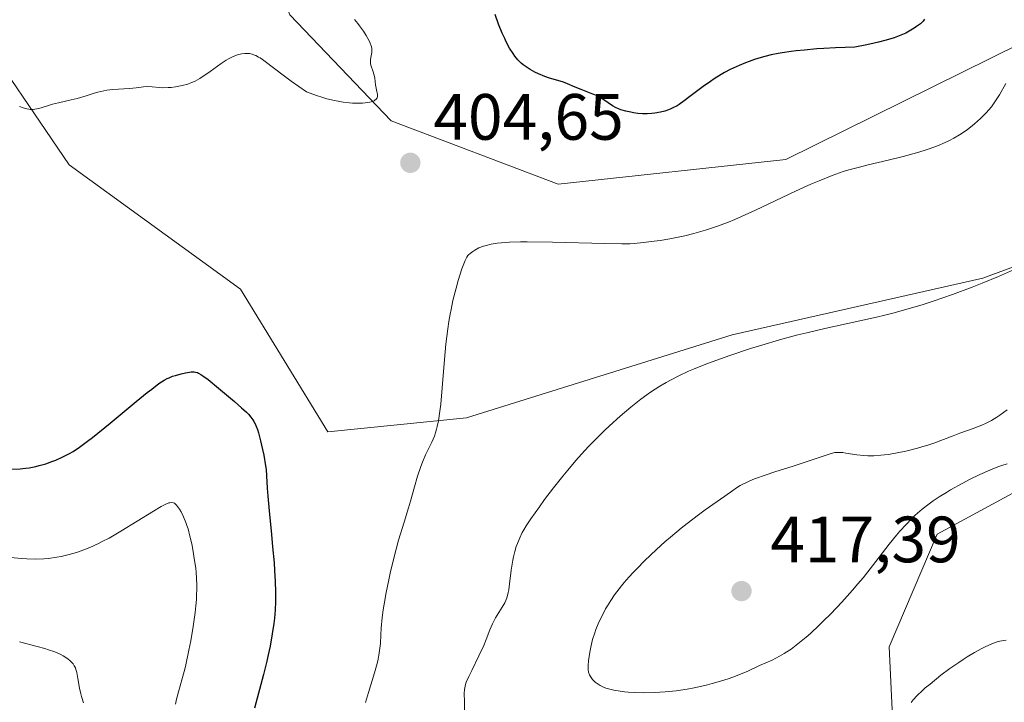
# Model space of a CAD drawing. Units: metres. Extents: x 622261 to 625747, y 4662409 to 4664783.
# Drawn here: x 623983 to 624133, y 4663220 to 4663324 of the extents above; entities that cross this region are included whole.
import ezdxf

# ---------------------------------------------------------------- set-up
doc = ezdxf.new("R2010")
doc.units = ezdxf.units.M
doc.header["$MEASUREMENT"] = 0
for name, color, linetype, lineweight in [('Cultivos herbáceos CxS', 92, 'Continuous', 0), ('Curva de nivel maestra', 30, 'Continuous', 30), ('Curva de nivel normal', 30, 'Continuous', 0), ('Matorral CxS', 135, 'Continuous', 0), ('Punto de cota en terreno', 7, 'Continuous', 0), ('Rótulo de punto de cota en terreno', 7, 'Continuous', 0)]:
    doc.layers.add(name, color=color, linetype=linetype, lineweight=lineweight)
doc.styles.add('Style-Arial', font='txt')

# ---------------------------------------------------------------- blocks, each defined once
blk = doc.blocks.new('*U9')
at = {"layer": 'Cultivos herbáceos CxS', "color": 92, "linetype": 'Continuous', "lineweight": 0}
for points in [[(624116.7957, 4663208.0269, 408.9822), (624115.8295, 4663228.3273, 412.3206), (624123.1723, 4663245.5969, 414.4804), (624153.3987, 4663261.9973, 416.1765), (624173.6805, 4663264.8907, 415.795), (624200.3239, 4663267.2597, 411.6271), (624215.4945, 4663271.9687, 407.6627), (624219.2323, 4663276.4777, 407.0186), (624223.3995, 4663293.6935, 407.0435), (624216.9067, 4663308.3503, 406.7918), (624200.8043, 4663310.8279, 407.754), (624176.9071, 4663302.0189, 409.5156), (624130.1989, 4663284.8013, 409.1612), (624091.7997, 4663276.1261, 408.3182), (624051.0969, 4663263.3879, 405.5648), (624029.8655, 4663261.2537, 403.1198), (624016.4719, 4663283.1013, 404.0605), (623990.2279, 4663302.1505, 404.9483), (623975.1453, 4663324.2849, 405.5033)], [(623974.1265, 4663426.0817, 409.2402), (623986.5133, 4663423.6027, 409.04), (624007.5707, 4663382.7055, 407.6314), (624015.4199, 4663347.8439, 406.2288), (624024.0473, 4663325.1373, 405.4896), (624039.5577, 4663308.9011, 404.955), (624065.1265, 4663299.1877, 403.973), (624100.0049, 4663302.9701, 404.1992), (624135.9271, 4663320.7393, 403.8339), (624157.2829, 4663335.7153, 406.0555), (624173.1093, 4663339.1653, 406.3833), (624194.6407, 4663343.3495, 404.945), (624208.3903, 4663331.2899, 405.0858), (624233.1629, 4663322.6155, 404.4055), (624242.7781, 4663313.0781, 403.9393), (624241.8339, 4663304.0255, 404.0688), (624234.4015, 4663260.6493, 403.3422), (624261.6529, 4663278.0003, 397.6747), (624285.7983, 4663267.1259, 401.7924), (624297.5751, 4663271.3321, 401.2678), (624305.7869, 4663276.7013, 402.0538), (624323.5629, 4663267.5035, 402.5071)]]:
    blk.add_polyline3d(points, dxfattribs=at)
blk = doc.blocks.new('5PATER')
at = {"layer": 'Punto de cota en terreno', "linetype": 'Continuous', "lineweight": 0}
h = blk.add_hatch(color=51, dxfattribs=at)
edge = h.paths.add_edge_path()
edge.add_ellipse((0, 0), major_axis=(-0.11, -0.111), ratio=0.999422, start_angle=0, end_angle=360)

msp = doc.modelspace()

# ---------------------------------------------------------------- linework, layer by layer
at = {"layer": 'Cultivos herbáceos CxS', "color": 92, "linetype": 'Continuous', "lineweight": 0}
for points in [[(624261.6529, 4663278.0003, 397.6747), (624234.4015, 4663260.6493, 403.3422), (624241.8339, 4663304.0255, 404.0688), (624242.7781, 4663313.0781, 403.9393), (624233.1629, 4663322.6155, 404.4055), (624208.3903, 4663331.2899, 405.0858), (624194.6407, 4663343.3495, 404.945), (624173.1093, 4663339.1653, 406.3833), (624157.2829, 4663335.7153, 406.0555), (624135.9271, 4663320.7393, 403.8339), (624100.0049, 4663302.9701, 404.1992), (624065.1265, 4663299.1877, 403.973), (624039.5577, 4663308.9011, 404.955), (624024.0473, 4663325.1373, 405.4896), (624015.4199, 4663347.8439, 406.2288), (624007.5707, 4663382.7055, 407.6314), (623986.5133, 4663423.6027, 409.04), (623974.1265, 4663426.0817, 409.2402), (623966.5655, 4663414.3903, 408.9337), (623962.1459, 4663407.5561, 408.7075), (623960.5007, 4663405.0127, 408.5925), (623959.4445, 4663391.3115, 408.1468), (623961.8021, 4663374.9307, 407.6109)], [(624116.7957, 4663208.0269, 408.9822), (624115.8295, 4663228.3273, 412.3206), (624123.1723, 4663245.5969, 414.4804), (624153.3987, 4663261.9973, 416.1765), (624173.6805, 4663264.8907, 415.795), (624200.3239, 4663267.2597, 411.6271), (624215.4945, 4663271.9687, 407.6627), (624219.2323, 4663276.4777, 407.0186), (624223.3995, 4663293.6935, 407.0435), (624216.9067, 4663308.3503, 406.7918), (624200.8043, 4663310.8279, 407.754), (624176.9071, 4663302.0189, 409.5156), (624130.1989, 4663284.8013, 409.1612), (624091.7997, 4663276.1261, 408.3182), (624051.0969, 4663263.3879, 405.5648), (624029.8655, 4663261.2537, 403.1198), (624016.4719, 4663283.1013, 404.0605), (623990.2279, 4663302.1505, 404.9483), (623975.1453, 4663324.2849, 405.5033), (623961.8021, 4663374.9307, 407.6109)]]:
    msp.add_polyline3d(points, dxfattribs=at)
at = {"layer": 'Curva de nivel maestra', "color": 30, "linetype": 'Continuous', "lineweight": 30, "elevation": 400, "flags": 128}
for points in [[(624121.25, 4663324.4401), (624121.03, 4663324.1701), (624120.61, 4663323.7601), (624120.04, 4663323.3201), (624119.68, 4663323.0801), (624118.88, 4663322.5901), (624118.37, 4663322.3301), (624117.39, 4663321.9101), (624116.58, 4663321.6101), (624115.36, 4663321.2401), (624114.18, 4663320.9301), (624113.53, 4663320.7701), (624112.44, 4663320.5401), (624110.59, 4663320.1801), (624107.6, 4663320.0601), (624105.84, 4663319.9601), (624104.77, 4663319.8901), (624102.86, 4663319.7301), (624101.6, 4663319.6001), (624100.83, 4663319.5101), (624099.47, 4663319.3101), (624098.86, 4663319.2101), (624097.77, 4663318.9901), (624096.81, 4663318.7601), (624096.24, 4663318.6001), (624095.19, 4663318.2701), (624094.37, 4663317.9801), (624093.85, 4663317.7801), (624092.85, 4663317.3801), (624092.38, 4663317.1701), (624091.48, 4663316.7401), (624090.63, 4663316.2901), (624090.08, 4663315.9801), (624089.02, 4663315.3201), (624088.45, 4663314.9301), (624087.33, 4663314.1301), (624085.31, 4663312.5901), (624084.45, 4663311.9401), (624083.69, 4663311.4101), (624083.34, 4663311.2001), (624082.7, 4663310.8501), (624082.29, 4663310.6601), (624082.02, 4663310.5501), (624081.47, 4663310.3701), (624080.83, 4663310.2101), (624079.93, 4663310.0601), (624079.47, 4663310.0101), (624078.77, 4663309.9701), (624078.42, 4663309.9701), (624078.06, 4663309.9801), (624077.36, 4663310.0301), (624076.69, 4663310.1201), (624076.26, 4663310.1901), (624075.48, 4663310.3601), (624074.73, 4663310.5801), (624074.29, 4663310.7501), (624074, 4663310.8901), (624073.45, 4663311.2001), (624072.79, 4663311.6501), (624071.82, 4663312.3001), (624071.3, 4663312.6001), (624071.02, 4663312.7401), (624070.45, 4663312.9901), (624068.66, 4663313.6701), (624067.75, 4663314.0501), (624066.56, 4663314.5701), (624065.97, 4663314.7901), (624065.08, 4663315.0501), (624063.82, 4663315.4101), (624063.12, 4663315.6501), (624062.11, 4663316.0801), (624061.59, 4663316.3401), (624060.83, 4663316.7701), (624060.11, 4663317.2301), (624059.79, 4663317.4801), (624059.49, 4663317.7201), (624058.96, 4663318.2401), (624058.5, 4663318.7801), (624058.23, 4663319.1701), (624057.71, 4663320.0201), (624057.2, 4663320.9801), (624056.95, 4663321.5001), (624056.58, 4663322.3301), (624056.02, 4663323.7001), (624055.47, 4663325.1901)], [(623981.46, 4663255.5401), (623982.76, 4663255.6101), (623983.58, 4663255.6901), (623984.11, 4663255.7701), (623985.12, 4663255.9501), (623985.65, 4663256.0801), (623986.67, 4663256.3701), (623987.61, 4663256.7001), (623988.2, 4663256.9301), (623989.3, 4663257.4201), (623990.32, 4663257.9401), (623990.87, 4663258.2701), (623991.84, 4663258.9101), (623993.06, 4663259.8101), (623993.8, 4663260.3901), (623996.53, 4663262.6101), (624000.51, 4663265.8901), (624002.2, 4663267.2601), (624002.9, 4663267.8101), (624004, 4663268.6401), (624004.82, 4663269.1801), (624005.27, 4663269.4201), (624005.55, 4663269.5501), (624006.08, 4663269.7601), (624006.51, 4663269.9101), (624007.41, 4663270.1601), (624008.07, 4663270.3101), (624008.68, 4663270.4201), (624008.95, 4663270.4401), (624009.38, 4663270.4501), (624009.58, 4663270.4201), (624009.89, 4663270.3301), (624010.05, 4663270.2601), (624010.41, 4663270.0601), (624010.72, 4663269.8501), (624011.51, 4663269.2701), (624013.13, 4663267.9601), (624015.58, 4663265.8901), (624016.64, 4663264.9501), (624017.38, 4663264.2701), (624017.69, 4663263.9601), (624018.07, 4663263.5201), (624018.39, 4663263.0801), (624018.53, 4663262.8501), (624018.73, 4663262.4801), (624018.85, 4663262.2101), (624019.08, 4663261.6101), (624019.24, 4663261.0801), (624019.57, 4663259.8801), (624019.88, 4663258.5701), (624020.06, 4663257.6901), (624020.33, 4663256.0501), (624020.4, 4663255.5101), (624020.49, 4663254.5401), (624020.59, 4663252.6101), (624020.66, 4663251.4201), (624020.87, 4663249.1701), (624021.23, 4663245.5601), (624021.41, 4663243.6701), (624021.62, 4663241.2101), (624021.7, 4663240.0301), (624021.79, 4663238.3301), (624021.83, 4663236.7401), (624021.84, 4663236.0001), (624021.83, 4663235.2901), (624021.78, 4663233.9701), (624021.68, 4663232.7301), (624021.59, 4663231.9301), (624021.36, 4663230.3401), (624021.01, 4663228.4501), (624020.72, 4663227.1101), (624020.5, 4663226.1501), (624019.99, 4663224.0901), (624018.64, 4663218.9401)]]:
    msp.add_lwpolyline(points, dxfattribs=at)
at = {"layer": 'Curva de nivel normal', "color": 30, "linetype": 'Continuous', "lineweight": 0, "flags": 128}
for points, elevation in [([(623982.62, 4663311.0801), (623983.2, 4663310.8501), (623983.74, 4663310.7001), (623984.08, 4663310.6501), (623984.29, 4663310.6301), (623984.71, 4663310.6201), (623985.01, 4663310.6501), (623985.58, 4663310.7601), (623986.13, 4663310.9201), (623987.24, 4663311.3001), (623987.68, 4663311.4301), (623988.6, 4663311.6601), (623990.53, 4663312.0801), (623991.48, 4663312.3201), (623992.86, 4663312.7301), (623994.05, 4663313.1101), (623994.64, 4663313.2901), (623995.55, 4663313.5001), (623996.01, 4663313.5801), (623996.93, 4663313.6901), (623999.5, 4663313.8501), (624000.52, 4663313.9501), (624001.65, 4663314.0901), (624002.17, 4663314.1201), (624002.94, 4663314.0901), (624004.01, 4663313.9901), (624004.59, 4663313.9601), (624005.42, 4663313.9701), (624005.86, 4663314.0001), (624006.52, 4663314.0801), (624007.53, 4663314.2701), (624008.41, 4663314.5201), (624008.86, 4663314.6801), (624009.54, 4663314.9801), (624010.26, 4663315.3801), (624010.64, 4663315.6101), (624011.03, 4663315.8701), (624011.85, 4663316.4501), (624013.51, 4663317.6601), (624014.29, 4663318.1801), (624014.66, 4663318.4001), (624015.36, 4663318.7501), (624016.01, 4663318.9901), (624016.41, 4663319.1001), (624016.67, 4663319.1501), (624017.17, 4663319.2001), (624017.65, 4663319.2001), (624017.89, 4663319.1701), (624018.25, 4663319.0901), (624018.63, 4663318.9601), (624018.83, 4663318.8701), (624019.26, 4663318.6501), (624019.49, 4663318.5101), (624019.85, 4663318.2701), (624020.24, 4663317.9801), (624023, 4663315.8601), (624024.23, 4663314.9601), (624026.59, 4663313.3001), (624028.13, 4663312.7401), (624029.1, 4663312.4401), (624029.72, 4663312.2701), (624030.89, 4663311.9901), (624031.71, 4663311.8301), (624032.22, 4663311.7501), (624033.18, 4663311.6301), (624033.63, 4663311.6001), (624034.44, 4663311.5701), (624035.15, 4663311.5901), (624035.57, 4663311.6301), (624036.27, 4663311.7401), (624036.71, 4663311.8701), (624036.94, 4663311.9701), (624037.06, 4663312.0501), (624037.25, 4663312.2101), (624037.35, 4663312.3401), (624037.4, 4663312.4301), (624037.45, 4663312.6201), (624037.45, 4663312.9301), (624037.31, 4663313.6101), (624037.18, 4663314.4001), (624037.05, 4663315.4401), (624036.96, 4663315.9001), (624036.76, 4663316.5201), (624036.49, 4663317.2601), (624036.42, 4663317.6301), (624036.4, 4663317.8201), (624036.41, 4663318.2101), (624036.46, 4663318.6001), (624036.54, 4663319.1001), (624036.58, 4663319.3401), (624036.62, 4663319.7801), (624036.6, 4663320.0001), (624036.52, 4663320.3601), (624036.36, 4663320.7901), (624036.24, 4663321.0401), (624035.73, 4663321.9401), (624035.3, 4663322.5901), (624034.72, 4663323.4101), (624034.45, 4663323.7701), (624033.93, 4663324.3901)], 405), ([(624133.72, 4663314.5901), (624132.72, 4663312.8501), (624132.14, 4663311.9401), (624131.49, 4663311.0301), (624131.12, 4663310.5701), (624130.71, 4663310.1201), (624129.84, 4663309.2401), (624128.9, 4663308.4101), (624128.27, 4663307.9001), (624127.85, 4663307.5801), (624127.03, 4663307.0001), (624126.59, 4663306.7201), (624125.76, 4663306.2201), (624124.95, 4663305.8001), (624124.41, 4663305.5501), (624123.25, 4663305.0801), (624121.94, 4663304.6001), (624121.21, 4663304.3601), (624120.03, 4663303.9901), (624118, 4663303.4301), (624115.69, 4663302.8601), (624112.61, 4663302.1301), (624111.27, 4663301.8101), (624109.66, 4663301.3901), (624108.78, 4663301.1201), (624108.23, 4663300.9401), (624107.12, 4663300.5301), (624105.1, 4663299.7101), (624103.83, 4663299.1601), (624101.49, 4663298.0901), (624095.34, 4663295.1901), (624093.21, 4663294.2301), (624092.19, 4663293.7901), (624091.22, 4663293.3901), (624089.4, 4663292.7001), (624087.71, 4663292.1401), (624086.63, 4663291.8201), (624085.93, 4663291.6301), (624084.54, 4663291.2901), (624083.77, 4663291.1201), (624082.23, 4663290.8201), (624080.76, 4663290.5801), (624079.84, 4663290.4401), (624078.19, 4663290.2301), (624076.8, 4663290.1101), (624076.1, 4663290.0701), (624074.88, 4663290.0501), (624072.31, 4663290.0901), (624064.27, 4663290.3101), (624060.41, 4663290.3701), (624059.37, 4663290.3601), (624057.69, 4663290.3101), (624056.45, 4663290.2201), (624055.81, 4663290.1501), (624054.86, 4663289.9901), (624054.09, 4663289.8101), (624053.69, 4663289.6901), (624053, 4663289.4201), (624052.36, 4663289.0801), (624052.05, 4663288.8901), (624051.64, 4663288.5801), (624051.42, 4663288.3701), (624051.31, 4663288.2501), (624051.16, 4663288.0201), (624050.9, 4663287.5101), (624050.59, 4663286.7401), (624050.41, 4663286.2201), (624049.83, 4663284.4101), (624049.51, 4663283.2801), (624049.03, 4663281.3801), (624048.73, 4663279.9901), (624048.59, 4663279.2601), (624048.39, 4663278.1501), (624048.22, 4663277.0101), (624047.94, 4663274.6801), (624047.72, 4663272.3501), (624047.38, 4663268.0001), (624047.15, 4663265.5201), (624047.02, 4663264.4201), (624046.8, 4663262.9501), (624046.62, 4663262.0801), (624046.52, 4663261.6801), (624046.36, 4663261.1101), (624046.18, 4663260.5901), (624045.78, 4663259.6501), (624044.84, 4663257.7601), (624044.35, 4663256.6201), (624044.11, 4663255.9501), (624043.62, 4663254.4701), (624043.15, 4663252.8601), (624042.53, 4663250.6601), (624042.22, 4663249.6001), (624041.56, 4663247.4101), (624040.71, 4663244.6801), (624040.31, 4663243.3001), (624039.75, 4663241.1001), (624039.41, 4663239.6001), (624039.2, 4663238.6001), (624038.81, 4663236.6701), (624038.49, 4663234.8701), (624038.36, 4663234.0201), (624038.2, 4663232.8201), (624038.04, 4663231.1801), (624037.98, 4663230.1701), (624037.92, 4663228.8401), (624037.85, 4663228.1501), (624037.69, 4663227.0401), (624037.57, 4663226.4301), (624037.41, 4663225.7801), (624037.02, 4663224.3701), (624036.08, 4663221.3201), (624035.65, 4663219.8101)], 405), ([(624050.77, 4663217.7201), (624050.77, 4663219.9701), (624050.76, 4663221.1801), (624050.79, 4663221.7801), (624050.82, 4663222.0401), (624050.94, 4663222.5501), (624051.07, 4663222.9101), (624051.46, 4663223.8101), (624051.91, 4663224.7301), (624052.98, 4663226.9301), (624053.73, 4663228.5401), (624054.11, 4663229.4601), (624054.67, 4663230.9401), (624055.06, 4663231.8801), (624055.22, 4663232.1801), (624055.55, 4663232.7701), (624056.58, 4663234.4101), (624056.95, 4663235.0701), (624057.11, 4663235.4201), (624057.31, 4663235.9901), (624057.48, 4663236.6601), (624057.56, 4663237.0601), (624057.69, 4663237.9701), (624057.96, 4663240.0701), (624058.19, 4663241.6201), (624058.28, 4663242.0901), (624058.49, 4663242.9501), (624058.73, 4663243.7201), (624058.9, 4663244.1801), (624059.26, 4663245.0401), (624059.65, 4663245.8301), (624059.87, 4663246.2301), (624060.25, 4663246.8601), (624060.96, 4663247.9401), (624062.27, 4663249.7901), (624063.07, 4663250.8801), (624064.45, 4663252.7001), (624065.85, 4663254.4701), (624066.62, 4663255.4101), (624067.85, 4663256.8601), (624069.19, 4663258.3601), (624069.91, 4663259.1201), (624070.91, 4663260.1601), (624072.31, 4663261.5301), (624073.02, 4663262.2001), (624074.65, 4663263.6801), (624076.26, 4663265.0401), (624077.04, 4663265.6701), (624077.81, 4663266.2601), (624079.29, 4663267.3201), (624080.73, 4663268.2501), (624081.69, 4663268.8101), (624082.32, 4663269.1601), (624083.6, 4663269.8201), (624085.09, 4663270.5301), (624085.86, 4663270.8701), (624087.52, 4663271.5401), (624088.72, 4663272.0001), (624091.43, 4663272.9601), (624094.61, 4663274.0001), (624096.34, 4663274.5301), (624099.06, 4663275.3301), (624101.85, 4663276.0901), (624103.24, 4663276.4401), (624106, 4663277.0901), (624111.35, 4663278.2601), (624113.91, 4663278.8301), (624115.16, 4663279.1201), (624116.38, 4663279.4301), (624118.75, 4663280.0801), (624121.06, 4663280.7701), (624122.56, 4663281.2501), (624125.54, 4663282.2801), (624128.53, 4663283.3901), (624130.09, 4663284.0101), (624132.58, 4663285.0401), (624135.33, 4663286.2501)], 410), ([(624133.9, 4663264.6301), (624132.77, 4663263.8201), (624132.3, 4663263.5001), (624131.5, 4663263.0001), (624131.02, 4663262.7301), (624130.7, 4663262.5801), (624130.02, 4663262.2801), (624128.68, 4663261.7701), (624126.64, 4663261.0401), (624125.62, 4663260.6701), (624122.68, 4663259.5401), (624121.6, 4663259.1801), (624121.01, 4663259.0001), (624120.18, 4663258.7601), (624118.4, 4663258.3201), (624117.04, 4663258.0401), (624115.73, 4663257.8101), (624115.12, 4663257.7301), (624114.54, 4663257.6701), (624113.49, 4663257.6001), (624112.55, 4663257.6001), (624111.97, 4663257.6301), (624110.9, 4663257.7401), (624109.19, 4663258.0101), (624108.74, 4663258.0701), (624108.11, 4663258.1101), (624107.81, 4663258.1001), (624107.52, 4663258.0701), (624106.93, 4663257.9401), (624106.2, 4663257.7001), (624104.83, 4663257.2201), (624103.89, 4663256.9001), (624101.12, 4663256.0201), (624098.33, 4663255.1301), (624096.98, 4663254.6801), (624095.22, 4663254.0501), (624094.5, 4663253.7501), (624094.08, 4663253.5701), (624093.34, 4663253.2101), (624093.02, 4663253.0301), (624092.43, 4663252.6701), (624091.88, 4663252.2901), (624090.68, 4663251.4201), (624087.67, 4663249.3101), (624086.62, 4663248.5401), (624084.9, 4663247.2401), (624084, 4663246.5201), (624082.32, 4663245.1301), (624081.47, 4663244.3901), (624080.2, 4663243.2401), (624078.36, 4663241.5001), (624077.22, 4663240.3501), (624076.68, 4663239.7901), (624075.94, 4663238.9801), (624075.26, 4663238.2001), (624074.85, 4663237.6901), (624074.11, 4663236.7401), (624073.78, 4663236.2901), (624073.2, 4663235.4301), (624072.7, 4663234.6301), (624072.41, 4663234.1301), (624071.91, 4663233.2001), (624071.66, 4663232.7201), (624071.25, 4663231.8301), (624070.91, 4663231.0101), (624070.73, 4663230.4901), (624070.42, 4663229.4601), (624070.14, 4663228.2901), (624069.99, 4663227.5201), (624069.79, 4663226.1901), (624069.72, 4663225.4501), (624069.72, 4663225.0701), (624069.74, 4663224.8501), (624069.81, 4663224.4601), (624069.95, 4663224.0601), (624070.08, 4663223.8101), (624070.17, 4663223.6501), (624070.4, 4663223.3401), (624070.67, 4663223.0601), (624070.83, 4663222.9201), (624071.09, 4663222.7201), (624071.57, 4663222.4201), (624072.1, 4663222.1501), (624072.43, 4663222.0201), (624073.05, 4663221.8301), (624073.85, 4663221.6601), (624074.32, 4663221.5801), (624075.32, 4663221.4601), (624075.88, 4663221.4101), (624076.78, 4663221.3501), (624078.27, 4663221.3001), (624079.87, 4663221.3201), (624080.7, 4663221.3701), (624081.53, 4663221.4301), (624083.22, 4663221.6201), (624084.9, 4663221.8701), (624085.98, 4663222.0701), (624086.68, 4663222.2201), (624088.02, 4663222.5201), (624088.72, 4663222.7001), (624090.02, 4663223.0601), (624091.18, 4663223.4201), (624091.88, 4663223.6701), (624093.09, 4663224.1401), (624094.2, 4663224.6201), (624095.99, 4663225.4701), (624097.9, 4663226.3101), (624099.03, 4663226.8801), (624099.77, 4663227.3101), (624100.17, 4663227.5601), (624100.81, 4663227.9901), (624101.87, 4663228.7801), (624103.1, 4663229.7901), (624103.78, 4663230.3901), (624105.1, 4663231.6301), (624105.8, 4663232.3101), (624106.9, 4663233.4101), (624108.58, 4663235.1801), (624110.24, 4663237.0301), (624111.05, 4663237.9601), (624111.83, 4663238.8901), (624113.29, 4663240.7201), (624115.86, 4663244.0301), (624116.97, 4663245.4201), (624117.48, 4663246.0301), (624118.42, 4663247.0901), (624119.29, 4663247.9801), (624119.84, 4663248.4901), (624120.91, 4663249.4101), (624121.98, 4663250.2501), (624122.56, 4663250.6701), (624123.51, 4663251.3101), (624124.61, 4663251.9901), (624125.23, 4663252.3601), (624127.13, 4663253.4001), (624128.16, 4663253.9401), (624129.73, 4663254.7101), (624131.25, 4663255.3901), (624131.97, 4663255.6901), (624132.65, 4663255.9401), (624133.08, 4663256.0901), (624133.91, 4663256.3401)], 415), ([(623981.22, 4663242.0201), (623982.97, 4663241.8501), (623983.75, 4663241.8101), (623985.14, 4663241.7801), (623986.35, 4663241.8201), (623987.08, 4663241.8801), (623988.37, 4663242.0501), (623989.04, 4663242.1701), (623990.27, 4663242.4601), (623991.39, 4663242.7901), (623992.08, 4663243.0301), (623993.39, 4663243.5501), (623994.66, 4663244.1201), (623995.31, 4663244.4401), (623996.35, 4663244.9901), (623998.16, 4663246.0401), (624003.15, 4663249.1201), (624004.31, 4663249.8001), (624005.16, 4663250.2301), (624005.49, 4663250.3601), (624005.67, 4663250.4101), (624005.99, 4663250.4501), (624006.24, 4663250.3901), (624006.39, 4663250.3101), (624006.49, 4663250.2301), (624006.68, 4663250.0401), (624006.99, 4663249.6401), (624007.14, 4663249.4001), (624007.39, 4663248.9901), (624007.76, 4663248.2501), (624008.12, 4663247.3801), (624008.29, 4663246.9001), (624008.45, 4663246.3801), (624008.75, 4663245.2801), (624009.02, 4663244.0901), (624009.18, 4663243.2601), (624009.46, 4663241.5501), (624009.62, 4663240.3701), (624009.68, 4663239.7701), (624009.76, 4663238.8201), (624009.79, 4663237.8201), (624009.8, 4663237.2901), (624009.77, 4663236.1601), (624009.74, 4663235.5601), (624009.66, 4663234.6101), (624009.55, 4663233.6001), (624009.24, 4663231.4401), (624008.86, 4663229.2401), (624008.59, 4663227.8201), (624008.04, 4663225.3201), (624007.85, 4663224.5501), (624007.52, 4663223.2801), (624006.98, 4663221.4401), (624006.77, 4663220.6901), (624006.69, 4663220.3101), (624006.54, 4663219.5301)], 395), ([(623982.66, 4663229.0801), (623985.36, 4663228.3901), (623986.54, 4663228.0601), (623987.07, 4663227.8901), (623988.03, 4663227.5501), (623988.85, 4663227.1901), (623989.32, 4663226.9501), (623989.6, 4663226.7801), (623990.1, 4663226.4501), (623990.33, 4663226.2501), (623990.73, 4663225.8501), (623990.84, 4663225.7101), (623991.03, 4663225.4101), (623991.19, 4663225.1001), (623991.28, 4663224.8801), (623991.42, 4663224.4001), (623991.59, 4663223.4801), (623991.83, 4663222.0101), (623992.02, 4663221.1601), (623992.15, 4663220.7101), (623992.44, 4663219.7501)], 390), ([(624133.73, 4663229.3401), (624133.38, 4663229.3001), (624132.78, 4663229.2001), (624132.4, 4663229.1001), (624131.58, 4663228.7901), (624130.56, 4663228.3301), (624129.95, 4663228.0201), (624128.93, 4663227.4701), (624127.78, 4663226.7801), (624127.16, 4663226.3801), (624126.5, 4663225.9501), (624125.14, 4663224.9901), (624123.77, 4663223.9701), (624122.09, 4663222.6401), (624121.36, 4663222.0301), (624120.89, 4663221.6101), (624120.1, 4663220.8601), (624119.5, 4663220.2101), (624119.18, 4663219.8001)], 410)]:
    msp.add_lwpolyline(points, dxfattribs=dict(at, elevation=elevation))
at = {"layer": 'Matorral CxS', "color": 135, "linetype": 'Continuous', "lineweight": 0}
for points in [[(624261.6529, 4663278.0003, 397.6747), (624234.4015, 4663260.6493, 403.3422), (624241.8339, 4663304.0255, 404.0688), (624242.7781, 4663313.0781, 403.9393), (624233.1629, 4663322.6155, 404.4055), (624208.3903, 4663331.2899, 405.0858), (624194.6407, 4663343.3495, 404.945), (624173.1093, 4663339.1653, 406.3833), (624157.2829, 4663335.7153, 406.0555), (624135.9271, 4663320.7393, 403.8339), (624100.0049, 4663302.9701, 404.1992), (624065.1265, 4663299.1877, 403.973), (624039.5577, 4663308.9011, 404.955), (624024.0473, 4663325.1373, 405.4896), (624015.4199, 4663347.8439, 406.2288), (624007.5707, 4663382.7055, 407.6314), (623986.5133, 4663423.6027, 409.04), (623974.1265, 4663426.0817, 409.2402), (623966.5655, 4663414.3903, 408.9337), (623962.1459, 4663407.5561, 408.7075), (623960.5007, 4663405.0127, 408.5925), (623959.4445, 4663391.3115, 408.1468), (623961.8021, 4663374.9307, 407.6109)], [(624135.9271, 4663320.7393, 403.8339), (624100.0049, 4663302.9701, 404.1992), (624065.1265, 4663299.1877, 403.973), (624039.5577, 4663308.9011, 404.955), (624024.0473, 4663325.1373, 405.4896), (624015.4199, 4663347.8439, 406.2288), (624007.5707, 4663382.7055, 407.6314), (623986.5133, 4663423.6027, 409.04), (623974.1265, 4663426.0817, 409.2402)], [(624116.7957, 4663208.0269, 408.9822), (624115.8295, 4663228.3273, 412.3206), (624123.1723, 4663245.5969, 414.4804), (624153.3987, 4663261.9973, 416.1765), (624173.6805, 4663264.8907, 415.795), (624200.3239, 4663267.2597, 411.6271), (624215.4945, 4663271.9687, 407.6627), (624219.2323, 4663276.4777, 407.0186), (624223.3995, 4663293.6935, 407.0435), (624216.9067, 4663308.3503, 406.7918), (624200.8043, 4663310.8279, 407.754), (624176.9071, 4663302.0189, 409.5156), (624130.1989, 4663284.8013, 409.1612), (624091.7997, 4663276.1261, 408.3182), (624051.0969, 4663263.3879, 405.5648), (624029.8655, 4663261.2537, 403.1198), (624016.4719, 4663283.1013, 404.0605), (623990.2279, 4663302.1505, 404.9483), (623975.1453, 4663324.2849, 405.5033), (623961.8021, 4663374.9307, 407.6109)], [(623975.1453, 4663324.2849, 405.5033), (623990.2279, 4663302.1505, 404.9483), (624016.4719, 4663283.1013, 404.0605), (624029.8655, 4663261.2537, 403.1198), (624051.0969, 4663263.3879, 405.5648), (624091.7997, 4663276.1261, 408.3182), (624130.1989, 4663284.8013, 409.1612), (624176.9071, 4663302.0189, 409.5156), (624200.8043, 4663310.8279, 407.754), (624216.9067, 4663308.3503, 406.7918), (624223.3995, 4663293.6935, 407.0435), (624219.2323, 4663276.4777, 407.0186), (624215.4945, 4663271.9687, 407.6627), (624200.3239, 4663267.2597, 411.6271), (624173.6805, 4663264.8907, 415.795), (624153.3987, 4663261.9973, 416.1765), (624123.1723, 4663245.5969, 414.4804), (624115.8295, 4663228.3273, 412.3206), (624116.7957, 4663208.0269, 408.9822)]]:
    msp.add_polyline3d(points, dxfattribs=at)

# ---------------------------------------------------------------- block references
at = {"layer": 'Cultivos herbáceos CxS', "color": 92, "linetype": 'Continuous', "lineweight": 0}
msp.add_blockref('*U9', (0, 0), dxfattribs=at)
at = {"layer": 'Punto de cota en terreno', "color": 7, "linetype": 'Continuous', "lineweight": 0, "xscale": 10, "yscale": 10, "zscale": 10}
for p in [(624042.5, 4663302.46, 404.65), (624093.22, 4663236.87, 417.39)]:
    msp.add_blockref('5PATER', p, dxfattribs=at)

# ---------------------------------------------------------------- texts
at = {"layer": 'Rótulo de punto de cota en terreno', "color": 7, "linetype": 'Continuous', "lineweight": 0, "style": 'Style-Arial'}
for s, p in [('404,65', (624046.0278, 4663305.9878)), ('417,39', (624097.6297, 4663241.2797))]:
    msp.add_text(s, height=7, dxfattribs=at).set_placement(p)

doc.saveas('drawing.dxf')
